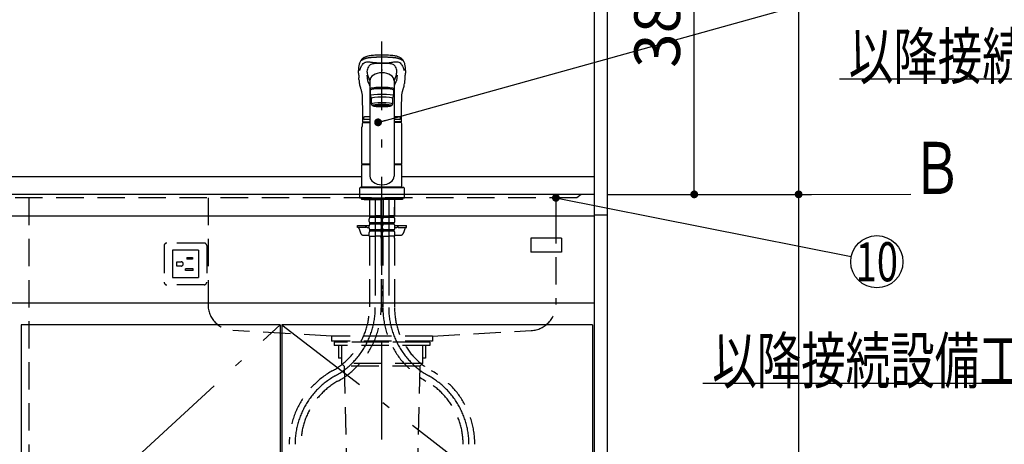
# Model space of a CAD drawing. Units: millimetres. Extents: x 210 to 6060, y -676 to 4222.
# Drawn here: x 1985 to 3117, y 1340 to 1828 of the extents above; entities that cross this region are included whole.
import ezdxf

# ---------------------------------------------------------------- set-up
doc = ezdxf.new("R2010")
doc.units = ezdxf.units.MM
doc.header["$LTSCALE"] = 3.75
for name, pattern in [('DASHDOT', [50.5, 30, -9, 2.5, -9]), ('HIDDEN', [12.6, 8.4, -4.2]), ('PHANTOM', [58, 30, -9, 2.5, -5, 2.5, -9])]:
    doc.linetypes.add(name, pattern=pattern)
doc.layers.add('1', color=7, linetype='Continuous', lineweight=9)
doc.layers.add('128', color=7, linetype='Continuous', lineweight=9)
for name, color, linetype, lineweight, true_color in [('19', 52, 'Continuous', 9, 0xc0c000), ('2', 136, 'Continuous', 9, 0x008080), ('31', 36, 'Continuous', 9, 0x804000), ('5', 96, 'Continuous', 9, 0x008000), ('6', 16, 'Continuous', 9, 0x800000)]:
    doc.layers.add(name, color=color, linetype=linetype, lineweight=lineweight, true_color=true_color)
doc.styles.get("Standard").update_dxf_attribs({"font": 'txt', "bigfont": 'bigfont'})
doc.styles.add('ＭＳ ゴシック', font='txt')
doc.dimstyles.get("Standard").update_dxf_attribs({"dimtxt": 0.18, "dimasz": 0.18, "dimexe": 0.18, "dimexo": 0.0625, "dimgap": 0.09, "dimtad": 0, "dimtih": 1, "dimtoh": 1, "dimdec": 4, "dimzin": 0, "dimdsep": 46, "dimtxsty": 'Standard', "dimcen": 0.09, "dimadec": 0, "dimazin": 0, "dimtfac": 1, "dimtdec": 4, "dimtofl": 0, "dimtmove": 0, "dimatfit": 3, "dimfxl": 1, "dimtolj": 1, "dimtzin": 0, "dimarcsym": 0})

# ---------------------------------------------------------------- blocks, each defined once
blk = doc.blocks.new('_ARROWFILLED')
at = {"color": 0}
blk.add_solid([(0, 0), (-1, -0.167), (-1, 0.167), (0, 0)], dxfattribs=at)
blk = doc.blocks.new('G15')
at = {"layer": '1', "color": 7, "linetype": 'Continuous', "lineweight": 30}
blk.add_line((2880.2, 1627.5), (3009.2, 1627.8), dxfattribs=at)
at = {"layer": '1', "color": 7, "linetype": 'Continuous', "lineweight": 30, "xscale": 60, "yscale": 60, "zscale": 60, "rotation": 180.1454204479289}
blk.add_blockref('_ARROWFILLED', (2880.2, 1627.5), dxfattribs=at)
at = {"layer": '1', "color": 7, "linetype": 'Continuous', "lineweight": 9, "insert": (3039.2, 1627.8), "char_height": 60, "width": 49.736, "attachment_point": 8}
blk.add_mtext('{\\fＭＳ ゴシック;\\W0.714286;Ｂ}', dxfattribs=at)
blk = doc.blocks.new('_DOT')
at = {"color": 0}
blk.add_line((-0.5, 0), (-1, 0), dxfattribs=at)
at = {"color": 0, "const_width": 0.5}
blk.add_lwpolyline([(-0.25, 0, 1), (0.25, 0, 1)], format="xyb", close=True, dxfattribs=at)
blk = doc.blocks.new('Dim29')
at = {"layer": '2', "color": 136, "linetype": 'Continuous', "lineweight": 30, "true_color": 0x008080}
for p, q in [((2675.2, 2677.5), (2895.2, 2677.5)), ((2880.2, 2677.5), (2880.2, 1627.5)), ((2660.2, 1627.5), (2895.2, 1627.5))]:
    blk.add_line(p, q, dxfattribs=at)
at = {"layer": '2', "color": 136, "linetype": 'Continuous', "lineweight": 30, "true_color": 0x008080, "xscale": 9, "yscale": 9, "zscale": 9}
for p, rotation in [((2880.2, 2677.5), 89.99999999999939), ((2880.2, 1627.5), 269.9999999999993)]:
    blk.add_blockref('_DOT', p, dxfattribs=dict(at, rotation=rotation))
at = {"layer": '2', "color": 136, "linetype": 'Continuous', "lineweight": 9, "true_color": 0x008080, "insert": (2880.2, 2152.5), "char_height": 52.5, "width": 887.5, "attachment_point": 8, "rotation": 90, "style": 'ＭＳ ゴシック'}
blk.add_mtext('1050', dxfattribs=at)
blk = doc.blocks.new('Dim32')
at = {"layer": '1', "color": 7, "linetype": 'Continuous', "lineweight": 30}
for p, q in [((2660.2, 1627.5), (2895.2, 1627.5)), ((2880.2, 1627.5), (2880.2, 777.5)), ((2675.2, 777.5), (2895.2, 777.5))]:
    blk.add_line(p, q, dxfattribs=at)
at = {"layer": '1', "color": 7, "linetype": 'Continuous', "lineweight": 30, "xscale": 9, "yscale": 9, "zscale": 9}
for p, rotation in [((2880.2, 1627.5), 89.99999999999939), ((2880.2, 777.5), 269.9999999999996)]:
    blk.add_blockref('_DOT', p, dxfattribs=dict(at, rotation=rotation))
at = {"layer": '1', "color": 7, "linetype": 'Continuous', "lineweight": 9, "insert": (2880.2, 1163.1), "char_height": 52.5, "width": 675, "attachment_point": 8, "rotation": 90, "style": 'ＭＳ ゴシック'}
blk.add_mtext('850', dxfattribs=at)
blk = doc.blocks.new('G22')
at = {"layer": '19', "color": 52, "linetype": 'Continuous', "lineweight": 30, "true_color": 0xc0c000}
for p, q in [((2607.5, 1577.2), (2572.5, 1577.2)), ((2572.5, 1577.2), (2572.5, 1561.2)), ((2607.5, 1577.2), (2607.5, 1561.2)), ((2607.5, 1561.2), (2572.5, 1561.2))]:
    blk.add_line(p, q, dxfattribs=at)
blk = doc.blocks.new('Dim44')
at = {"layer": '1', "color": 7, "linetype": 'Continuous', "lineweight": 30}
for p, q in [((2675.2, 2009.5), (2775.2, 2009.5)), ((2760.2, 1627.5), (2760.2, 2009.5)), ((2660.2, 1627.5), (2775.2, 1627.5))]:
    blk.add_line(p, q, dxfattribs=at)
at = {"layer": '1', "color": 7, "linetype": 'Continuous', "lineweight": 30, "xscale": 9, "yscale": 9, "zscale": 9}
for p, rotation in [((2760.2, 2009.5), 89.99999999999939), ((2760.2, 1627.5), 269.9999999999996)]:
    blk.add_blockref('_DOT', p, dxfattribs=dict(at, rotation=rotation))
at = {"layer": '1', "color": 7, "linetype": 'Continuous', "lineweight": 9, "insert": (2760.2, 1832.5), "char_height": 52.5, "width": 675, "attachment_point": 8, "rotation": 90, "style": 'ＭＳ ゴシック'}
blk.add_mtext('382', dxfattribs=at)

msp = doc.modelspace()

# ---------------------------------------------------------------- linework, layer by layer
at = {"layer": '1', "color": 7, "linetype": 'Continuous', "lineweight": 30}
for p, q in [((2645.164, 2678.5), (2645.164, 777.5)), ((2660.164, 2677.5), (2660.164, 777.5)), ((2645.164, 1502.5), (1475.164, 1502.5)), ((1986.164, 1477.5), (1986.164, 927.5)), ((2284.164, 1477.5), (1986.164, 1477.5)), ((2284.164, 1477.5), (2284.164, 927.5)), ((2286.164, 1477.5), (2286.164, 927.5)), ((2643.164, 1477.5), (2286.164, 1477.5)), ((2643.164, 1477.5), (2643.164, 927.5))]:
    msp.add_line(p, q, dxfattribs=at)
at = {"layer": '1', "color": 7, "linetype": 'HIDDEN', "lineweight": 30}
msp.add_line((1995.164, 1623.5), (1995.164, 942.5), dxfattribs=at)
at = {"layer": '1', "color": 7, "linetype": 'DASHDOT', "lineweight": 30}
for p, q in [((1986.164, 1202.5), (2284.164, 1477.5)), ((2286.164, 1477.5), (2643.164, 1202.5))]:
    msp.add_line(p, q, dxfattribs=at)
at = {"layer": '1', "color": 7, "linetype": 'Continuous', "lineweight": 30}
for points in [[(2601.164, 1623.5), (2940.742, 1555.86)], [(3535.164, 1251.5), (3190.164, 1410), (2770.164, 1410)]]:
    msp.add_lwpolyline(points, dxfattribs=at)
msp.add_circle((2970.164, 1550), 30, dxfattribs=at)
at = {"layer": '128', "color": 7, "linetype": 'DASHDOT', "lineweight": 30}
for p, q in [((2401.164, 777.5), (2401.164, 1803.348)), ((2393.464, 1623.5), (2393.464, 1497.239)), ((2408.864, 1623.5), (2408.864, 1497.239))]:
    msp.add_line(p, q, dxfattribs=at)
at = {"layer": '128', "color": 7, "linetype": 'Continuous', "lineweight": 30}
for p, q in [((2374.418, 1764.719), (2374.535, 1761.379)), ((2387.164, 1760.541), (2387.164, 1648.456)), ((2415.164, 1759.789), (2415.164, 1648.456)), ((2427.792, 1761.381), (2427.91, 1764.719)), ((2387.664, 1747.552), (2387.664, 1741.088)), ((2390.164, 1748.37), (2390.164, 1749.044)), ((2412.164, 1748.37), (2412.164, 1749.048)), ((2414.664, 1741.088), (2414.664, 1747.552)), ((2387.664, 1741.088), (2389.164, 1738.104)), ((2389.164, 1731.64), (2389.164, 1738.104)), ((2413.164, 1738.104), (2414.664, 1741.088)), ((2413.164, 1738.104), (2413.164, 1731.64)), ((2390.164, 1729.651), (2389.164, 1731.64)), ((2391.814, 1728.955), (2391.814, 1730.022)), ((2410.514, 1728.955), (2410.514, 1730.022)), ((2413.164, 1731.64), (2412.164, 1729.651)), ((2378.779, 1710.057), (2387.164, 1710.057)), ((2379.165, 1710.95), (2387.164, 1710.95)), ((2379.271, 1710.95), (2387.164, 1710.95)), ((2387.164, 1716.65), (2381.164, 1716.65)), ((2387.164, 1713.65), (2381.164, 1713.65)), ((2421.164, 1716.65), (2415.164, 1716.65)), ((2421.164, 1713.65), (2415.164, 1713.65)), ((2423.056, 1710.95), (2415.164, 1710.95)), ((2423.706, 1710.057), (2415.164, 1710.057)), ((2378.164, 1662.901), (2378.164, 1704.773)), ((2424.164, 1662.901), (2424.164, 1704.773)), ((2378.164, 1662.901), (2378.464, 1662.601)), ((2378.164, 1635.999), (2378.164, 1661.899)), ((2378.164, 1661.899), (2387.164, 1661.899)), ((2378.464, 1662.601), (2387.164, 1662.601)), ((2378.664, 1661.899), (2378.664, 1662.399)), ((2387.164, 1662.399), (2378.664, 1662.399)), ((2415.164, 1662.601), (2423.864, 1662.601)), ((2423.664, 1662.399), (2415.164, 1662.399)), ((2415.164, 1661.899), (2424.164, 1661.899)), ((2423.664, 1661.899), (2423.664, 1662.399)), ((2423.864, 1662.601), (2424.164, 1662.901)), ((2424.164, 1635.999), (2424.164, 1661.899)), ((2375.164, 1633.499), (2375.164, 1623.5)), ((2377.164, 1635.499), (2425.164, 1635.499)), ((2378.164, 1635.999), (2424.164, 1635.999)), ((2378.664, 1635.499), (2378.664, 1635.999)), ((2423.664, 1635.499), (2423.664, 1635.999)), ((2427.164, 1623.5), (2427.164, 1633.499)), ((2375.164, 1623.5), (2427.164, 1623.5)), ((2377.664, 1623.5), (2377.664, 1621.5)), ((2424.664, 1621.5), (2377.664, 1621.5)), ((2380.664, 1621.5), (2401.164, 1621.5)), ((2421.664, 1621.5), (2418.664, 1621.5)), ((2424.664, 1623.5), (2424.664, 1621.5)), ((2401.164, 1519), (2401.164, 1522.5)), ((2401.164, 1510.5), (2401.164, 1516))]:
    msp.add_line(p, q, dxfattribs=at)
at = {"layer": '128', "color": 7, "linetype": 'HIDDEN', "lineweight": 30}
for p, q in [((2386.964, 1621.5), (2386.964, 1603.2)), ((2399.964, 1621.5), (2399.964, 1603.2)), ((2402.364, 1621.5), (2402.364, 1603.2)), ((2415.364, 1621.5), (2415.364, 1603.2)), ((2402.418, 1612.9), (2402.418, 1603.9)), ((2415.31, 1612.9), (2415.31, 1603.9)), ((2386.464, 1596.35), (2386.464, 1599.15)), ((2387.264, 1602.9), (2386.964, 1603.2)), ((2387.064, 1602.9), (2393.464, 1602.9)), ((2387.064, 1600.9), (2387.064, 1602.9)), ((2399.864, 1602.4), (2387.064, 1602.4)), ((2399.864, 1600.9), (2387.064, 1600.9)), ((2387.564, 1602.9), (2393.464, 1602.9)), ((2399.364, 1602.9), (2393.464, 1602.9)), ((2399.864, 1602.9), (2393.464, 1602.9)), ((2399.664, 1602.9), (2399.964, 1603.2)), ((2399.864, 1600.9), (2399.864, 1602.9)), ((2400.464, 1596.35), (2400.464, 1599.15)), ((2401.864, 1596.35), (2401.864, 1599.15)), ((2402.664, 1602.9), (2402.364, 1603.2)), ((2402.464, 1600.9), (2402.464, 1602.9)), ((2402.464, 1602.9), (2408.864, 1602.9)), ((2415.264, 1602.4), (2402.464, 1602.4)), ((2415.264, 1600.9), (2402.464, 1600.9)), ((2402.964, 1602.9), (2408.864, 1602.9)), ((2415.264, 1602.9), (2408.864, 1602.9)), ((2414.764, 1602.9), (2408.864, 1602.9)), ((2415.064, 1602.9), (2415.364, 1603.2)), ((2415.264, 1600.9), (2415.264, 1602.9)), ((2415.864, 1596.35), (2415.864, 1599.15)), ((2373.164, 1589.5), (2373.164, 1591.5)), ((2373.164, 1591.5), (2386.468, 1591.5)), ((2382.664, 1589.5), (2373.164, 1589.5)), ((2375.051, 1588.035), (2376.33, 1583.429)), ((2382.664, 1589.5), (2382.664, 1591.5)), ((2384.664, 1589.5), (2386.464, 1589.5)), ((2386.464, 1588.55), (2386.464, 1591.35)), ((2399.864, 1594.6), (2387.064, 1594.6)), ((2387.064, 1593.1), (2387.064, 1594.6)), ((2399.864, 1593.1), (2387.064, 1593.1)), ((2399.864, 1586.8), (2387.064, 1586.8)), ((2387.064, 1585.3), (2387.064, 1586.8)), ((2399.864, 1585.3), (2387.064, 1585.3)), ((2399.864, 1593.1), (2399.864, 1594.6)), ((2399.864, 1585.3), (2399.864, 1586.8)), ((2400.464, 1588.55), (2400.464, 1591.35)), ((2401.864, 1588.55), (2401.864, 1591.35)), ((2415.264, 1594.6), (2402.464, 1594.6)), ((2402.464, 1593.1), (2402.464, 1594.6)), ((2415.264, 1593.1), (2402.464, 1593.1)), ((2415.264, 1586.8), (2402.464, 1586.8)), ((2402.464, 1585.3), (2402.464, 1586.8)), ((2415.264, 1585.3), (2402.464, 1585.3)), ((2415.264, 1593.1), (2415.264, 1594.6)), ((2415.264, 1585.3), (2415.264, 1586.8)), ((2415.86, 1591.5), (2429.164, 1591.5)), ((2415.864, 1588.55), (2415.864, 1591.35)), ((2415.864, 1589.5), (2417.664, 1589.5)), ((2419.664, 1589.5), (2419.664, 1591.5)), ((2419.664, 1589.5), (2429.164, 1589.5)), ((2427.277, 1588.035), (2425.998, 1583.429)), ((2429.164, 1589.5), (2429.164, 1591.5)), ((2380.184, 1580.5), (2386.464, 1580.5)), ((2386.464, 1579.5), (2386.464, 1583.55)), ((2386.464, 1579.5), (2393.464, 1579.5)), ((2386.764, 1577.069), (2386.764, 1497.239)), ((2400.464, 1579.5), (2393.464, 1579.5)), ((2400.164, 1577.069), (2400.164, 1497.239)), ((2400.464, 1579.5), (2400.464, 1583.55)), ((2401.864, 1579.5), (2401.864, 1583.55)), ((2401.864, 1579.5), (2408.864, 1579.5)), ((2402.164, 1577.069), (2402.164, 1497.239)), ((2415.864, 1579.5), (2408.864, 1579.5)), ((2415.564, 1577.069), (2415.564, 1497.239)), ((2415.864, 1579.5), (2415.864, 1583.55)), ((2415.864, 1580.5), (2422.144, 1580.5))]:
    msp.add_line(p, q, dxfattribs=at)
at = {"layer": '128', "color": 7, "linetype": 'Continuous', "lineweight": 30}
for points in [[(2401.164, 1787.75), (2399.148, 1787.716), (2397.325, 1787.664), (2395.711, 1787.6), (2394.31, 1787.529), (2392.752, 1787.429), (2391.53, 1787.333), (2390.627, 1787.252), (2389.614, 1787.146), (2388.544, 1787.02), (2387.415, 1786.867), (2386.276, 1786.684), (2384.87, 1786.404), (2383.631, 1786.084), (2382.593, 1785.733), (2381.794, 1785.396), (2381.124, 1785.08), (2380.478, 1784.745), (2379.953, 1784.444), (2379.405, 1784.096), (2378.92, 1783.753), (2378.539, 1783.455), (2378.248, 1783.206), (2377.88, 1782.858), (2377.489, 1782.438), (2377.095, 1781.941), (2376.736, 1781.431), (2376.351, 1780.82), (2375.951, 1780.098), (2375.55, 1779.249), (2375.165, 1778.256), (2374.819, 1777.126)], [(2427.516, 1777.1), (2427.24, 1778.029), (2426.954, 1778.82), (2426.672, 1779.487), (2426.405, 1780.044), (2426.162, 1780.499), (2425.951, 1780.863), (2425.78, 1781.142), (2425.627, 1781.378), (2425.475, 1781.602), (2425.326, 1781.814), (2425.162, 1782.039), (2424.991, 1782.257), (2424.814, 1782.467), (2424.571, 1782.732), (2424.237, 1783.061), (2423.901, 1783.36), (2423.491, 1783.69), (2423.055, 1784.006), (2422.644, 1784.278), (2422.266, 1784.508), (2421.514, 1784.924), (2420.732, 1785.306), (2419.921, 1785.659), (2419.05, 1785.976), (2418.056, 1786.26), (2417.432, 1786.409), (2416.689, 1786.565), (2415.815, 1786.725), (2414.796, 1786.884), (2413.558, 1787.048), (2412.251, 1787.195), (2410.65, 1787.346), (2408.741, 1787.485), (2407.108, 1787.577), (2405.294, 1787.654), (2403.304, 1787.713), (2401.164, 1787.75)], [(2375.474, 1769.762), (2375.647, 1770.43), (2375.647, 1770.43)], [(2426.854, 1769.762), (2426.681, 1770.43), (2426.681, 1770.43)], [(2374.673, 1759.492), (2374.535, 1761.379)], [(2375.055, 1755.844), (2375.084, 1755.492), (2375.182, 1754.892)], [(2375.182, 1754.892), (2375.434, 1753.601), (2375.74, 1752.339), (2376.051, 1751.203), (2376.345, 1750.19), (2376.609, 1749.3), (2376.835, 1748.534), (2377.034, 1747.849), (2377.224, 1747.178), (2377.368, 1746.648), (2377.507, 1746.123), (2377.646, 1745.563), (2377.787, 1744.933), (2377.922, 1744.271), (2377.993, 1743.898), (2378.056, 1743.558), (2378.126, 1743.149), (2378.219, 1742.461), (2378.287, 1741.813), (2378.356, 1740.989), (2378.419, 1739.978), (2378.47, 1738.788), (2378.514, 1737.444), (2378.47, 1735.949)], [(2383.824, 1764.447), (2384.041, 1761.631), (2384.646, 1757.933)], [(2384.977, 1757.096), (2385.448, 1756.163), (2385.96, 1755.03), (2386.61, 1753.561), (2387.164, 1752.378)], [(2417.351, 1757.096), (2416.88, 1756.163), (2416.367, 1755.03), (2415.717, 1753.561), (2415.164, 1752.378)], [(2418.505, 1764.476), (2418.287, 1761.631), (2417.682, 1757.933)], [(2423.858, 1735.948), (2423.816, 1737.643), (2423.858, 1739.084), (2423.905, 1740.259), (2423.954, 1741.152), (2423.994, 1741.78), (2424.027, 1742.233), (2424.094, 1742.779), (2424.2, 1743.416), (2424.345, 1744.115), (2424.496, 1744.775), (2424.612, 1745.26), (2424.694, 1745.599), (2424.829, 1746.142), (2424.963, 1746.655), (2425.072, 1747.059), (2425.208, 1747.549), (2425.378, 1748.141), (2425.58, 1748.832), (2425.814, 1749.62), (2426.143, 1750.739), (2426.499, 1752.004), (2426.852, 1753.421), (2427.145, 1754.892)], [(2427.145, 1754.892), (2427.243, 1755.492), (2427.271, 1755.843)], [(2427.271, 1755.843), (2427.488, 1757.605), (2427.654, 1759.431)], [(2427.654, 1759.431), (2427.792, 1761.381)], [(2378.47, 1735.949), (2378.545, 1732.275), (2378.635, 1727.519), (2378.703, 1722.995), (2378.748, 1718.739), (2378.77, 1714.782), (2378.771, 1711.45)], [(2423.556, 1711.45), (2423.557, 1714.782), (2423.579, 1718.739), (2423.624, 1722.995), (2423.693, 1727.519), (2423.782, 1732.275), (2423.858, 1735.949)]]:
    msp.add_lwpolyline(points, dxfattribs=at)
for centre, radius, start, end in [((2393.763, 1763.102), 14.755, 95.5923, 110.989403), ((2397.258, 1675.153), 102.752, 87.817917, 92.751942), ((2405.069, 1675.153), 102.752, 87.220362, 92.182083), ((2408.678, 1763.613), 14.237, 68.688596, 84.461529), ((2398.61, 1771.353), 24.482, 166.361984, 183.733296), ((2003.81, 1749.818), 370.907, 2.302448, 3.087019), ((2400.049, 1767.048), 16.242, 153.513632, 173.753715), ((2420.353, 1773.313), 36.726, 187.034648, 194.921516), ((2390.996, 1771.017), 6.384, 113.283262, 149.263334), ((2411.679, 1771.408), 5.89, 29.170709, 68.304781), ((2401.741, 1766.922), 16.783, 6.373425, 26.060718), ((2381.965, 1773.315), 36.736, 345.079137, 352.916217), ((2403.337, 1771.32), 24.859, 356.399835, 13.552087), ((2798.518, 1749.818), 370.907, 176.912981, 177.697552), ((2422.208, 1762.619), 47.638, 183.763322, 188.176), ((2416.971, 1774.327), 33.782, 199.337262, 208.088383), ((2385.357, 1774.327), 33.782, 331.911617, 340.662738), ((2401.164, 1704.773), 23, 166.701748, 180), ((2379.271, 1711.45), 0.5, 180.012351, 270), ((2381.164, 1715.15), 1.5, 90, 270), ((2421.164, 1715.15), 1.5, 270, 90), ((2423.056, 1711.45), 0.5, 270, 359.987649), ((2401.164, 1704.773), 23, 0, 13.298252)]:
    msp.add_arc(centre, radius, start, end, dxfattribs=at)
at = {"layer": '128', "color": 7, "linetype": 'PHANTOM', "lineweight": 30}
for centre, start, end in [((2377.164, 1633.499), 90, 180), ((2425.164, 1633.499), 0, 90)]:
    msp.add_arc(centre, 2, start, end, dxfattribs=at)
at = {"layer": '128', "color": 7, "linetype": 'HIDDEN', "lineweight": 30}
for centre, radius, start, end in [((2389.316, 1599.15), 2.852, 142.150711, 180), ((2389.316, 1596.35), 2.852, 180, 217.849289), ((2397.612, 1599.15), 2.852, 360, 37.849289), ((2397.612, 1596.35), 2.852, 322.150711, 0), ((2404.716, 1599.15), 2.852, 142.150711, 180), ((2404.716, 1596.35), 2.852, 180, 217.849289), ((2413.012, 1599.15), 2.852, 360, 37.849289), ((2413.012, 1596.35), 2.852, 322.150711, 0), ((2373.124, 1587.5), 2, 15.524, 90), ((2384.664, 1591.5), 2, 180, 270), ((2389.316, 1591.35), 2.852, 142.150711, 180), ((2389.316, 1588.55), 2.852, 180, 217.849289), ((2389.316, 1583.55), 2.852, 142.150711, 180), ((2397.612, 1591.35), 2.852, 360, 37.849289), ((2397.612, 1588.55), 2.852, 322.150711, 0), ((2397.612, 1583.55), 2.852, 0, 37.849289), ((2404.716, 1591.35), 2.852, 142.150711, 180), ((2404.716, 1588.55), 2.852, 180, 217.849289), ((2404.716, 1583.55), 2.852, 142.150711, 180), ((2413.012, 1591.35), 2.852, 360, 37.849289), ((2413.012, 1588.55), 2.852, 322.150711, 0), ((2413.012, 1583.55), 2.852, 0, 37.849289), ((2417.664, 1591.5), 2, 270, 0), ((2429.204, 1587.5), 2, 90, 164.476), ((2380.184, 1584.5), 4, 195.524, 270), ((2396.764, 1577.069), 10, 165.930132, 180), ((2390.164, 1577.069), 10, 0, 14.069868), ((2412.164, 1577.069), 10, 165.930132, 180), ((2405.564, 1577.069), 10, 0, 14.069868), ((2422.144, 1584.5), 4, 270, 344.476), ((2303.464, 1497.239), 83.3, 299.158169, 0), ((2303.464, 1497.239), 96.7, 299.158169, 0), ((2498.864, 1497.239), 96.7, 180, 240.841831), ((2498.864, 1497.239), 83.3, 180, 240.841831), ((2391.164, 1340.049), 96.7, 119.158169, 180), ((2411.164, 1340.049), 96.7, 0, 60.841831), ((2391.164, 1340.049), 83.3, 119.158169, 180), ((2411.164, 1340.049), 83.3, 0, 60.841831)]:
    msp.add_arc(centre, radius, start, end, dxfattribs=at)
at = {"layer": '128', "color": 7, "linetype": 'DASHDOT', "lineweight": 30}
for centre, start, end in [((2303.464, 1497.239), 299.158169, 0), ((2498.864, 1497.239), 180, 240.841831), ((2391.164, 1340.049), 119.158169, 180), ((2411.164, 1340.049), 0, 60.841831)]:
    msp.add_arc(centre, 90, start, end, dxfattribs=at)
at = {"layer": '128', "color": 7, "linetype": 'Continuous', "lineweight": 30}
for centre, major_axis, ratio, start_param, end_param in [((2401.164, 1758.213), (14, 0), 0.648208, 0, 3.14159265), ((2401.164, 1769.42), (-14, 0), 0.0526798, -1.57079633, -1.5180877), ((2401.164, 1769.42), (14, 0), 0.0526798, 1.5180877, 1.57079633), ((2401.164, 1749.044), (-14, 0), 0.10452846, 2.56627585, 6.85851094), ((2401.164, 1747.552), (13.5, 0), 0.104528, 0, 3.14159265), ((2401.164, 1749.044), (11, 0), 0.104527, 0, 3.14159265), ((2401.164, 1741.088), (13.5, 0), 0.104528, 0, 3.14159265), ((2401.164, 1738.104), (12, 0), 0.104527, 0, 3.14159265), ((2401.164, 1731.64), (12, 0), 0.104527, 0, 3.14159265), ((2401.164, 1729.651), (11, 0), 0.104529, 0, 3.14159265), ((2401.164, 1729.651), (-11, 0), 0.104529, 0, 0.55480016), ((2401.164, 1729.651), (-10, 0), 0.10452722, 2.77902102, 6.64572141), ((2401.164, 1728.955), (-9.35, 0), 0.10456397, -3.14159265, 0), ((2401.164, 1729.651), (11, 0), 0.104529, -0.55482191, 0), ((2401.164, 1648.456), (-14, 0), 0.71169924, 0, 3.14159265)]:
    msp.add_ellipse(centre, major_axis=major_axis, ratio=ratio, start_param=start_param, end_param=end_param, dxfattribs=at)
for major_axis, ratio in [((9.35, 0), 0.10455142), ((-8, 0), 0.10456497)]:
    msp.add_ellipse((2401.164, 1728.955), major_axis=major_axis, ratio=ratio, dxfattribs=at)
for points, knots in [([(2375.647, 1770.43), (2375.694, 1770.575), (2375.783, 1770.853), (2375.92, 1771.243), (2376.051, 1771.595), (2376.174, 1771.909), (2376.29, 1772.189), (2376.397, 1772.437), (2376.494, 1772.655), (2376.581, 1772.844), (2376.656, 1773.006), (2376.768, 1773.249), (2376.931, 1773.602), (2377.161, 1774.082), (2377.421, 1774.6), (2377.716, 1775.15), (2378.024, 1775.687), (2378.388, 1776.278), (2378.8, 1776.882), (2379.267, 1777.468), (2379.902, 1778.162), (2380.728, 1778.874), (2381.949, 1779.568), (2383.315, 1779.977), (2384.56, 1780.069), (2385.55, 1779.99), (2386.254, 1779.916), (2387.014, 1779.82), (2387.734, 1779.726), (2388.311, 1779.659), (2388.923, 1779.592), (2389.715, 1779.512), (2390.638, 1779.419), (2391.636, 1779.314), (2392.751, 1779.197), (2394.105, 1779.067), (2395.601, 1778.936), (2396.969, 1778.827), (2398.121, 1778.75), (2399.202, 1778.693), (2400.209, 1778.656), (2400.855, 1778.652), (2401.164, 1778.649)], [0, 0, 0, 0, 1, 1, 1, 2, 2, 2, 3, 3, 3, 4, 4, 4, 5, 5, 5, 6, 6, 6, 7, 7, 7, 8, 8, 8, 9, 9, 9, 10, 10, 10, 11, 11, 11, 12, 12, 12, 13, 13, 13, 14, 14, 14, 14]), ([(2401.164, 1778.649), (2403.39, 1778.648), (2405.452, 1778.83), (2409.311, 1779.156), (2411.112, 1779.364), (2413.171, 1779.568), (2413.575, 1779.602), (2414.371, 1779.694), (2414.758, 1779.746), (2415.906, 1779.899), (2416.631, 1779.995), (2417.619, 1780.043), (2417.928, 1780.044), (2418.498, 1779.997), (2418.743, 1779.968), (2419.484, 1779.835), (2419.941, 1779.697), (2421.223, 1779.153), (2421.96, 1778.613), (2423.248, 1777.301), (2423.792, 1776.538), (2424.769, 1774.901), (2425.205, 1774.023), (2425.804, 1772.716), (2425.996, 1772.292), (2426.356, 1771.4), (2426.524, 1770.928), (2426.681, 1770.43)], [0, 0, 0, 0, 1, 1, 1, 2, 2, 2, 3, 3, 3, 4, 4, 4, 5, 5, 5, 6, 6, 6, 7, 7, 7, 8, 8, 8, 9, 9, 9, 9]), ([(2384.865, 1763.856), (2384.867, 1763.849), (2384.871, 1763.834), (2384.879, 1763.804), (2384.893, 1763.752), (2384.914, 1763.677), (2384.941, 1763.588), (2384.96, 1763.528), (2384.979, 1763.469), (2384.998, 1763.409), (2385.029, 1763.32), (2385.056, 1763.245), (2385.075, 1763.193), (2385.086, 1763.163), (2385.092, 1763.148), (2385.094, 1763.141)], [0, 0, 0, 0, 1, 1, 1, 2, 2, 2, 3, 3, 3, 4, 4, 4, 5, 5, 5, 5])]:
    msp.add_open_spline(points, degree=3, knots=knots, dxfattribs=at)
for points in [[(2377.539, 1781.421), (2377.539, 1781.421), (2377.684, 1781.559), (2378.399, 1782.186), (2379.658, 1782.96), (2381.223, 1783.62), (2381.965, 1783.883), (2382.475, 1784.053), (2382.746, 1784.135), (2383.336, 1784.292), (2383.654, 1784.366), (2384.332, 1784.508), (2384.693, 1784.575), (2385.456, 1784.704), (2385.86, 1784.765), (2386.703, 1784.88), (2387.143, 1784.934), (2388.058, 1785.035), (2388.533, 1785.082), (2389.515, 1785.169), (2390.022, 1785.209), (2391.066, 1785.283), (2391.604, 1785.316), (2392.706, 1785.377), (2393.27, 1785.404), (2394.991, 1785.475), (2396.178, 1785.51), (2398.63, 1785.557), (2399.889, 1785.569), (2401.164, 1785.569), (2401.164, 1785.569)], [(2401.164, 1785.569), (2401.164, 1785.569), (2403.218, 1785.569), (2405.234, 1785.539), (2408.519, 1785.433), (2409.861, 1785.37), (2411.586, 1785.261), (2412.036, 1785.229), (2413.456, 1785.117), (2414.378, 1785.028), (2415.812, 1784.857), (2416.356, 1784.783), (2417.462, 1784.609), (2418.006, 1784.509), (2419.078, 1784.276), (2419.583, 1784.141), (2422.135, 1783.299), (2423.704, 1782.455), (2424.789, 1781.421), (2424.789, 1781.421)], [(2384.646, 1757.933), (2384.646, 1757.933), (2384.649, 1757.915), (2384.656, 1757.88), (2384.673, 1757.81), (2384.696, 1757.723), (2384.721, 1757.644), (2384.738, 1757.596), (2384.745, 1757.578), (2384.749, 1757.567), (2384.752, 1757.559), (2384.754, 1757.552), (2384.757, 1757.546), (2384.759, 1757.539), (2384.762, 1757.532), (2384.764, 1757.526), (2384.767, 1757.52), (2384.769, 1757.516), (2384.77, 1757.513), (2384.771, 1757.51), (2384.772, 1757.506), (2384.775, 1757.5), (2384.777, 1757.493), (2384.78, 1757.487), (2384.783, 1757.48), (2384.785, 1757.474), (2384.788, 1757.467), (2384.797, 1757.445), (2384.813, 1757.408), (2384.837, 1757.356), (2384.871, 1757.287), (2384.907, 1757.217), (2384.941, 1757.157), (2384.961, 1757.122), (2384.971, 1757.105), (2384.977, 1757.096), (2384.977, 1757.096)], [(2417.462, 1763.856), (2417.462, 1763.856), (2417.431, 1763.737), (2417.396, 1763.618), (2417.32, 1763.379), (2417.278, 1763.26), (2417.233, 1763.141), (2417.233, 1763.141)], [(2417.351, 1757.096), (2417.351, 1757.096), (2417.433, 1757.234), (2417.502, 1757.373), (2417.613, 1757.653), (2417.655, 1757.793), (2417.682, 1757.933), (2417.682, 1757.933)]]:
    msp.add_open_spline(points, degree=2, dxfattribs=at)
at = {"layer": '2', "color": 136, "linetype": 'Continuous', "lineweight": 30, "true_color": 0x008080}
msp.add_line((2660.164, 1603.5), (2645.164, 1603.5), dxfattribs=at)
at = {"layer": '2', "color": 136, "linetype": 'HIDDEN', "lineweight": 30, "true_color": 0x008080}
for p, q in [((2346.164, 1457.5), (2346.164, 1453.5)), ((2456.164, 1457.5), (2346.164, 1457.5)), ((2456.164, 1453.5), (2346.164, 1453.5)), ((2351.064, 1453.5), (2351.064, 1439)), ((2354.664, 1453.5), (2354.664, 1433)), ((2447.664, 1453.5), (2447.664, 1433)), ((2451.264, 1453.5), (2451.264, 1439)), ((2456.164, 1457.5), (2456.164, 1453.5)), ((2354.664, 1439), (2351.064, 1439)), ((2451.264, 1439), (2447.664, 1439)), ((2354.664, 1433), (2357.664, 1430)), ((2447.664, 1433), (2354.664, 1433)), ((2357.664, 1430), (2361.048, 1287.381)), ((2444.664, 1430), (2357.664, 1430)), ((2444.664, 1430), (2441.28, 1287.381)), ((2447.664, 1433), (2444.664, 1430))]:
    msp.add_line(p, q, dxfattribs=at)
at = {"layer": '31', "color": 36, "linetype": 'HIDDEN', "lineweight": 30, "true_color": 0x804000}
for p, q in [((2150.664, 1568.5), (2150.664, 1526.5)), ((2196.664, 1571.5), (2153.664, 1571.5)), ((2160.164, 1563.5), (2160.164, 1531.5)), ((2190.164, 1563.5), (2160.164, 1563.5)), ((2190.164, 1563.5), (2190.164, 1531.5)), ((2199.664, 1568.5), (2199.664, 1526.5)), ((2176.664, 1555), (2183.164, 1555)), ((2176.664, 1555), (2176.664, 1553)), ((2183.164, 1553), (2176.664, 1553)), ((2183.164, 1555), (2183.164, 1553)), ((2165.164, 1545), (2165.164, 1550)), ((2165.164, 1550), (2170.164, 1550)), ((2170.164, 1545), (2165.164, 1545)), ((2184.164, 1542), (2175.164, 1542)), ((2175.164, 1540), (2175.164, 1542)), ((2184.164, 1540), (2175.164, 1540)), ((2184.164, 1540), (2184.164, 1542)), ((2190.164, 1531.5), (2160.164, 1531.5)), ((2196.664, 1523.5), (2153.664, 1523.5))]:
    msp.add_line(p, q, dxfattribs=at)
for centre, radius, start, end in [((2153.664, 1568.5), 3, 90, 180), ((2196.664, 1568.5), 3, 0, 90), ((2170.164, 1547.5), 2.5, 270, 90), ((2153.664, 1526.5), 3, 180, 270), ((2196.664, 1526.5), 3, 270, 0)]:
    msp.add_arc(centre, radius, start, end, dxfattribs=at)
at = {"layer": '5', "color": 96, "linetype": 'Continuous', "lineweight": 30, "true_color": 0x008000}
for points in [[(2396.671, 1710.331), (2941.263, 1861.954)], [(3761.164, 1567.5), (3347.164, 1760), (2927.164, 1760)]]:
    msp.add_lwpolyline(points, dxfattribs=at)
at = {"layer": '6', "color": 16, "linetype": 'Continuous', "lineweight": 30, "true_color": 0x800000}
for p, q in [((2378.164, 1647.5), (1476.164, 1647.5)), ((2645.164, 1647.5), (2424.164, 1647.5)), ((2645.164, 1647.5), (2645.164, 1602.5)), ((2645.164, 1627.5), (1476.164, 1627.5)), ((2645.164, 1602.5), (1476.164, 1602.5))]:
    msp.add_line(p, q, dxfattribs=at)
at = {"layer": '6', "color": 16, "linetype": 'HIDDEN', "lineweight": 30, "true_color": 0x800000}
for p, q in [((2625.164, 1623.5), (1496.164, 1623.5)), ((2201.164, 1623.5), (2201.164, 1500.857)), ((2601.164, 1623.5), (2601.164, 1602.5)), ((2630.164, 1627.5), (2625.164, 1623.5)), ((2601.164, 1602.5), (2601.164, 1500.857)), ((2343.164, 1464.5), (2229.476, 1470.905)), ((2459.164, 1464.5), (2343.164, 1464.5)), ((2343.164, 1464.5), (2343.164, 1458.5)), ((2459.164, 1464.5), (2572.851, 1470.905)), ((2459.164, 1464.5), (2459.164, 1458.5)), ((2459.164, 1458.5), (2343.164, 1458.5)), ((2357.164, 1457.5), (2343.164, 1458.5)), ((2445.164, 1457.5), (2357.164, 1457.5)), ((2459.164, 1458.5), (2445.164, 1457.5))]:
    msp.add_line(p, q, dxfattribs=at)
for centre, start, end in [((2231.164, 1500.857), 180, 266.775477), ((2571.164, 1500.857), 273.224523, 0)]:
    msp.add_arc(centre, 30, start, end, dxfattribs=at)

# ---------------------------------------------------------------- block references
for name in ['G15', 'G22']:
    msp.add_blockref(name, (0, 0))
at = {"layer": '1', "color": 7, "linetype": 'Continuous', "lineweight": 30, "xscale": 9, "yscale": 9, "zscale": 9, "rotation": 168.7348648425066}
msp.add_blockref('_DOT', (2601.164, 1623.5), dxfattribs=at)
at = {"layer": '5', "color": 96, "linetype": 'Continuous', "lineweight": 30, "true_color": 0x008000, "xscale": 9, "yscale": 9, "zscale": 9, "rotation": 195.5580306161742}
msp.add_blockref('_DOT', (2396.671, 1710.331), dxfattribs=at)

# ---------------------------------------------------------------- texts
at = {"layer": '1', "color": 7, "linetype": 'Continuous', "lineweight": 9}
for s, insert, char_height, width, attachment_point in [('{\\fＭＳ ゴシック;\\W0.714286;10}', (2970.164, 1550), 45, 51.21982, 5), ('{\\fＭＳ ゴシック;\\W0.714286;以降接続設備工事}', (3190.164, 1410), 52.5, 543.41307, 9)]:
    msp.add_mtext(s, dxfattribs=dict(at, insert=insert, char_height=char_height, width=width, attachment_point=attachment_point))
at = {"layer": '5', "color": 96, "linetype": 'Continuous', "lineweight": 9, "true_color": 0x008000, "insert": (3347.164, 1760), "char_height": 52.5, "width": 543.41307, "attachment_point": 9}
msp.add_mtext('{\\fＭＳ ゴシック;\\W0.714286;以降接続設備工事}', dxfattribs=at)

# ---------------------------------------------------------------- dimensions: what is measured, and where the dimension line sits
at = {"layer": '1', "color": 7, "linetype": 'Continuous', "lineweight": 30}
dim = msp.add_linear_dim(base=(2760.164, 2009.5), p1=(2645.164, 1627.5), p2=(2660.164, 2009.5), angle=90, dimstyle='Standard', override={"dimscale": 1, "dimtxt": 52.5, "dimasz": 9, "dimexe": 15, "dimexo": 15, "dimgap": 0, "dimtad": 1, "dimtih": 0, "dimtoh": 0, "dimdec": 2, "dimzin": 8, "dimtxsty": 'ＭＳ ゴシック', "dimblk1": 'DOT', "dimblk2": 'DOT', "dimsah": 1, "dimse1": 0, "dimse2": 0, "dimtix": 0, "dimtofl": 1, "dimtmove": 1, "dimatfit": 2, "dimtzin": 8}, dxfattribs=at)
dim.commit()
dim.dimension.update_dxf_attribs({"geometry": 'Dim44', "text_midpoint": (2760.164, 1832.5), "dimtype": 160})
dim = msp.add_linear_dim(base=(2880.164, 777.5), p1=(2645.164, 1627.5), p2=(2660.164, 777.5), angle=270, dimstyle='Standard', override={"dimscale": 1, "dimtxt": 52.5, "dimasz": 9, "dimexe": 15, "dimexo": 15, "dimgap": 0, "dimtad": 1, "dimtih": 0, "dimtoh": 0, "dimdec": 2, "dimzin": 8, "dimtxsty": 'ＭＳ ゴシック', "dimblk1": 'DOT', "dimblk2": 'DOT', "dimsah": 1, "dimse1": 0, "dimse2": 0, "dimtix": 0, "dimtofl": 1, "dimtmove": 1, "dimatfit": 2, "dimtzin": 8}, dxfattribs=at)
dim.commit()
dim.dimension.update_dxf_attribs({"geometry": 'Dim32', "text_midpoint": (2880.164, 1163.125), "dimtype": 160, "text_rotation": 90})
at = {"layer": '2', "color": 136, "linetype": 'Continuous', "lineweight": 30, "true_color": 0x008080}
dim = msp.add_linear_dim(base=(2880.164, 1627.5), p1=(2660.164, 2677.5), p2=(2645.164, 1627.5), angle=270, dimstyle='Standard', override={"dimscale": 1, "dimtxt": 52.5, "dimasz": 9, "dimexe": 15, "dimexo": 15, "dimgap": 0, "dimtad": 1, "dimtih": 0, "dimtoh": 0, "dimdec": 2, "dimzin": 8, "dimtxsty": 'ＭＳ ゴシック', "dimblk1": 'DOT', "dimblk2": 'DOT', "dimsah": 1, "dimse1": 0, "dimse2": 0, "dimtix": 0, "dimtofl": 1, "dimtmove": 1, "dimatfit": 2, "dimtzin": 8}, dxfattribs=at)
dim.commit()
dim.dimension.update_dxf_attribs({"geometry": 'Dim29', "text_midpoint": (2880.164, 2152.5), "dimtype": 160, "text_rotation": 90})

doc.saveas('drawing.dxf')
